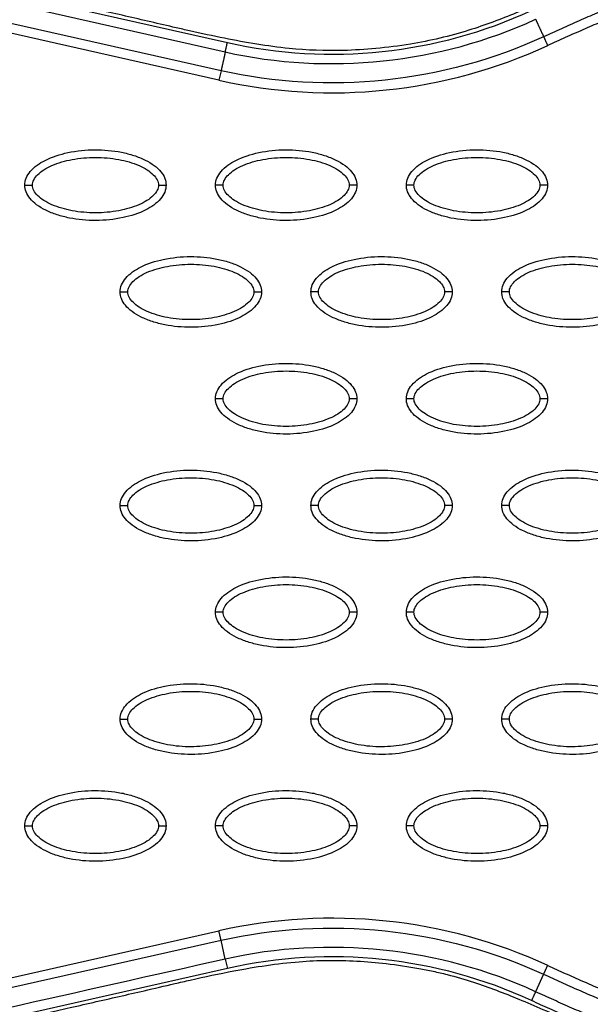
# Model space of a CAD drawing. Units: millimetres. Extents: x 197895 to 216723, y -386 to 12155.
# Drawn here: x 208640 to 208715, y 5926 to 6054 of the extents above; entities that cross this region are included whole.
import ezdxf

# ---------------------------------------------------------------- set-up
doc = ezdxf.new("R2010")
doc.units = ezdxf.units.MM
doc.layers.add('DEFAULT', color=7, linetype='Continuous')
doc.layers.add('DiKom', color=7, linetype='Continuous')

# ---------------------------------------------------------------- blocks, each defined once
blk = doc.blocks.new('ainanrt')
at = {"layer": 'DiKom', "color": 0}
for p, q in [((170.08, 60.58), (227.54, 73.52)), ((228.37, 69.82), (170.91, 56.88)), ((228.65, 68.58), (171.19, 55.65)), ((128.66, 61.34), (129.71, 63.62)), ((170.36, 59.35), (170.08, 60.58)), ((170.36, 59.35), (170.91, 56.88)), ((170.91, -56.88), (171.19, -55.65)), ((171.19, -55.65), (228.64, -68.57)), ((170.91, -56.88), (228.36, -69.82)), ((227.8, -72.27), (170.36, -59.35)), ((227.52, -73.52), (170.08, -60.58))]:
    blk.add_line(p, q, dxfattribs=at)
for centre, radius, start, end in [((156.37, 121.52), 62.47, 245.2781, 282.6743), ((156.34, 121.53), 67.53, 245.3054, 282.6973), ((156.34, -121.53), 67.53, 77.3026, 114.6955), ((156.37, -121.52), 62.47, 77.3257, 114.723)]:
    blk.add_arc(centre, radius, start, end, dxfattribs=at)
for points, weights, degree, knots in [([(11.34, 80.18), (17.38, 81.92), (23.53, 83.19), (29.76, 83.98), (36.77, 84.87), (43.82, 85.21), (50.88, 85.02), (58.9, 84.82), (66.89, 83.98), (74.78, 82.61), (83.82, 81.04), (92.72, 78.79), (101.46, 76.01), (111.28, 72.88), (120.89, 69.09), (130.25, 64.78)], [1, 0.998034346617, 0.998034346617, 1, 0.998051568445, 0.998051568445, 1, 1, 1, 1, 1, 1, 1, 0.977458053676, 0.955424246697, 0.933887124612], 3, [0, 0, 0, 0, 18.827336, 18.827336, 18.827336, 39.992197, 39.992197, 39.992197, 64.084874, 64.084874, 64.084874, 91.66549, 91.66549, 91.66549, 122.688872, 122.688872, 122.688872, 122.688872]), ([(11.7, 78.95), (17.67, 80.67), (23.76, 81.93), (29.92, 82.71), (36.87, 83.59), (43.85, 83.94), (50.85, 83.75), (58.79, 83.55), (66.72, 82.71), (74.56, 81.35), (83.53, 79.79), (92.38, 77.56), (101.07, 74.8), (110.84, 71.69), (120.4, 67.91), (129.71, 63.62)], [1, 0.99803492506, 0.99803492506, 1, 0.998052266393, 0.998052266393, 1, 1, 1, 1, 1, 1, 1, 0.977458053676, 0.955424246697, 0.933887124612], 3, [0, 0, 0, 0, 18.629267, 18.629267, 18.629267, 39.597874, 39.597874, 39.597874, 63.690552, 63.690552, 63.690552, 91.271167, 91.271167, 91.271167, 122.29455, 122.29455, 122.29455, 122.29455]), ([(128.66, 61.34), (119.69, 65.46), (110.49, 69.12), (101.07, 72.16), (92.56, 74.9), (83.88, 77.13), (75.07, 78.71), (67.26, 80.1), (59.35, 80.98), (51.41, 81.22), (44.44, 81.44), (37.47, 81.12), (30.55, 80.26), (24.41, 79.49), (18.34, 78.25), (12.4, 76.54)], [1, 1.02306022063, 1.04665221503, 1.07078824604, 1.07078824604, 1.07078824604, 1.07078824604, 1.07078824604, 1.07078824604, 1.07078824604, 1.06865250618, 1.06865250618, 1.07078824604, 1.06861645262, 1.06861645262, 1.07078824604], 3, [1.199943, 1.199943, 1.199943, 1.199943, 30.977276, 30.977276, 30.977276, 57.898277, 57.898277, 57.898277, 81.762345, 81.762345, 81.762345, 102.661602, 102.661602, 102.661602, 121.212018, 121.212018, 121.212018, 121.212018]), ([(128.13, 60.18), (119.2, 64.29), (110.04, 67.92), (100.68, 70.94), (92.22, 73.67), (83.59, 75.89), (74.84, 77.45), (67.09, 78.84), (59.24, 79.71), (51.37, 79.94), (44.46, 80.16), (37.56, 79.84), (30.71, 78.99), (24.63, 78.23), (18.63, 77), (12.75, 75.31)], [1, 1.02306022063, 1.04665221503, 1.07078824604, 1.07078824604, 1.07078824604, 1.07078824604, 1.07078824604, 1.07078824604, 1.07078824604, 1.06865331151, 1.06865331151, 1.07078824604, 1.06861709294, 1.06861709294, 1.07078824604], 3, [1.199943, 1.199943, 1.199943, 1.199943, 30.977276, 30.977276, 30.977276, 57.898277, 57.898277, 57.898277, 81.762345, 81.762345, 81.762345, 102.463033, 102.463033, 102.463033, 120.812196, 120.812196, 120.812196, 120.812196]), ([(170.36, -59.35), (170.45, -58.91), (170.63, -58.11), (170.81, -57.32), (170.91, -56.88)], [1, 0.877696969915, 1, 0.877696969915, 1], 2, [0, 0, 0, 1.499282, 1.499282, 2.998565, 2.998565, 2.998565]), ([(12.75, -75.31), (18.53, -76.98), (24.43, -78.19), (30.4, -78.95), (37.24, -79.82), (44.12, -80.15), (51.02, -79.95), (58.87, -79.74), (66.71, -78.89), (74.45, -77.52), (83.21, -75.97), (91.84, -73.77), (100.31, -71.06), (109.8, -68.02), (119.08, -64.34), (128.13, -60.18)], [1, 0.998037870086, 0.998037870086, 1, 0.99800296559, 0.99800296559, 1, 1, 1, 1, 1, 1, 1, 0.977459975455, 0.955428003617, 0.933892632965], 3, [0, 0, 0, 0, 18.034058, 18.034058, 18.034058, 38.6999, 38.6999, 38.6999, 62.519642, 62.519642, 62.519642, 89.452954, 89.452954, 89.452954, 119.616609, 119.616609, 119.616609, 119.616609]), ([(12.4, -76.54), (18.24, -78.22), (24.2, -79.45), (30.23, -80.22), (37.14, -81.09), (44.09, -81.43), (51.05, -81.23), (58.98, -81.01), (66.88, -80.15), (74.68, -78.78), (83.5, -77.22), (92.19, -75), (100.71, -72.27), (110.25, -69.22), (119.57, -65.52), (128.66, -61.34)], [1, 0.99803728617, 0.99803728617, 1, 0.998002219989, 0.998002219989, 1, 1, 1, 1, 1, 1, 1, 0.977459975455, 0.955428003617, 0.933892632965], 3, [0, 0, 0, 0, 18.232034, 18.232034, 18.232034, 39.096618, 39.096618, 39.096618, 62.91636, 62.91636, 62.91636, 89.849672, 89.849672, 89.849672, 120.013327, 120.013327, 120.013327, 120.013327]), ([(129.71, -63.62), (129.53, -63.22), (129.19, -62.48), (128.85, -61.74), (128.66, -61.34)], [1, 0.877725694961, 1, 0.877725694961, 1], 2, [-2.99813, -2.99813, -2.99813, -1.499065, -1.499065, 0, 0, 0])]:
    blk.add_rational_spline(points, weights, degree=degree, knots=knots, dxfattribs=at)
for points, knots in [([(255.6, 67.92), (253.83, 69.16), (250.2, 71.34), (244.34, 73.62), (238.28, 74.81), (233.31, 74.87), (229.86, 74.44), (227.84, 74.06), (226.27, 73.74), (221.57, 72.67), (209.9, 70.02), (196.37, 67), (185.44, 64.51), (180.74, 63.43), (177.63, 62.71), (173.73, 61.81), (168.33, 60.66), (162.33, 59.73), (156.93, 59.47), (153.13, 59.58), (149.12, 59.91), (145.79, 60.41), (143.13, 60.93), (140.74, 61.49), (136.95, 62.61), (132.79, 64.2), (127.22, 66.57), (121.81, 69.03), (112.88, 72.63), (106.44, 74.9), (101.85, 76.37)], [0, 0, 0, 0, 6.47366, 12.665554, 18.804963, 24.918882, 27.523756, 29.22086, 31.064397, 32.342307, 43.686569, 66.95404, 73.944357, 77.311135, 81.420131, 83.507344, 89.339327, 97.987722, 101.683217, 105.546215, 109.396886, 113.748473, 115.637466, 117.519644, 121.130471, 127.463029, 130.87508, 139.28122, 145.302069, 159.754449, 159.754449, 159.754449, 159.754449]), ([(128.14, 41.92), (128.14, 42.23), (128.27, 42.88), (129.1, 44.13), (130.96, 45.39), (133.9, 46.32), (137.31, 46.66), (140.22, 46.4), (142.41, 45.84), (143.86, 45.27), (145.07, 44.56), (145.96, 43.74), (146.52, 42.86), (146.65, 42.22), (146.64, 41.92)], [0, 0, 0, 0, 0.931282, 1.963926, 4.405774, 7.57197, 11.148142, 14.632238, 16.315102, 17.901156, 19.303984, 20.49461, 21.50794, 22.408074, 22.408074, 22.408074, 22.408074]), ([(153.12, 41.92), (153.12, 42.23), (153.26, 42.88), (154.08, 44.13), (155.94, 45.39), (158.88, 46.32), (162.29, 46.66), (165.21, 46.4), (167.39, 45.84), (168.84, 45.27), (170.05, 44.56), (170.94, 43.74), (171.5, 42.86), (171.63, 42.22), (171.63, 41.92)], [0, 0, 0, 0, 0.931276, 1.963919, 4.405768, 7.571965, 11.148137, 14.632233, 16.315096, 17.90115, 19.303978, 20.494603, 21.507941, 22.408096, 22.408096, 22.408096, 22.408096]), ([(178.11, 41.92), (178.11, 42.23), (178.24, 42.88), (179.06, 44.13), (180.92, 45.39), (183.86, 46.32), (187.27, 46.66), (190.19, 46.4), (192.37, 45.84), (193.83, 45.27), (195.03, 44.56), (195.92, 43.74), (196.48, 42.86), (196.61, 42.22), (196.61, 41.92)], [0, 0, 0, 0, 0.931277, 1.963919, 4.405768, 7.571965, 11.148137, 14.632233, 16.315096, 17.90115, 19.303978, 20.494603, 21.507941, 22.408096, 22.408096, 22.408096, 22.408096]), ([(129.14, 41.92), (129.14, 42.15), (129.29, 42.66), (129.84, 43.35), (130.66, 43.98), (132.15, 44.74), (134.42, 45.38), (137.39, 45.64), (140.36, 45.38), (142.64, 44.74), (144.13, 43.98), (144.94, 43.35), (145.49, 42.67), (145.65, 42.16), (145.65, 41.92)], [0, 0, 0, 0, 0.695548, 1.55083, 2.605063, 3.799426, 6.552763, 9.628831, 12.70974, 15.480796, 16.671344, 17.708738, 18.562502, 19.270195, 19.270195, 19.270195, 19.270195]), ([(154.12, 41.92), (154.12, 42.15), (154.27, 42.66), (154.82, 43.35), (155.64, 43.98), (157.13, 44.74), (159.4, 45.38), (162.37, 45.64), (165.35, 45.38), (167.62, 44.74), (169.11, 43.98), (169.93, 43.35), (170.48, 42.67), (170.63, 42.16), (170.63, 41.92)], [0, 0, 0, 0, 0.695548, 1.55083, 2.605063, 3.799426, 6.552763, 9.628831, 12.70974, 15.480796, 16.671344, 17.708738, 18.562502, 19.270195, 19.270195, 19.270195, 19.270195]), ([(179.11, 41.92), (179.1, 42.15), (179.25, 42.66), (179.8, 43.35), (180.63, 43.98), (182.12, 44.74), (184.38, 45.38), (187.35, 45.64), (190.33, 45.38), (192.6, 44.74), (194.09, 43.98), (194.91, 43.35), (195.46, 42.67), (195.61, 42.16), (195.61, 41.92)], [0, 0, 0, 0, 0.695548, 1.55083, 2.605063, 3.799426, 6.552763, 9.628831, 12.70974, 15.480796, 16.671344, 17.708738, 18.562502, 19.270195, 19.270195, 19.270195, 19.270195]), ([(146.64, 41.92), (146.64, 41.61), (146.51, 40.96), (145.69, 39.71), (143.83, 38.45), (140.89, 37.52), (137.48, 37.19), (134.56, 37.44), (132.38, 38), (130.93, 38.57), (129.72, 39.28), (128.83, 40.1), (128.27, 40.98), (128.14, 41.62), (128.14, 41.92)], [0, 0, 0, 0, 0.931282, 1.963926, 4.405774, 7.57197, 11.148142, 14.632238, 16.315102, 17.901156, 19.303984, 20.49461, 21.50794, 22.408074, 22.408074, 22.408074, 22.408074]), ([(145.65, 41.92), (145.65, 41.69), (145.5, 41.18), (144.95, 40.49), (144.12, 39.86), (142.63, 39.1), (140.37, 38.46), (137.4, 38.21), (134.42, 38.46), (132.15, 39.1), (130.66, 39.86), (129.84, 40.49), (129.29, 41.17), (129.14, 41.68), (129.14, 41.92)], [0, 0, 0, 0, 0.695548, 1.55083, 2.605063, 3.799426, 6.552763, 9.628831, 12.70974, 15.480796, 16.671344, 17.708738, 18.562502, 19.270195, 19.270195, 19.270195, 19.270195]), ([(171.63, 41.92), (171.63, 41.61), (171.5, 40.96), (170.67, 39.71), (168.81, 38.45), (165.87, 37.52), (162.46, 37.19), (159.55, 37.44), (157.36, 38), (155.91, 38.57), (154.7, 39.28), (153.81, 40.1), (153.25, 40.98), (153.12, 41.62), (153.12, 41.92)], [0, 0, 0, 0, 0.931277, 1.963919, 4.405768, 7.571965, 11.148137, 14.632233, 16.315096, 17.90115, 19.303978, 20.494603, 21.507941, 22.408096, 22.408096, 22.408096, 22.408096]), ([(170.63, 41.92), (170.63, 41.69), (170.48, 41.18), (169.93, 40.49), (169.11, 39.86), (167.62, 39.1), (165.35, 38.46), (162.38, 38.21), (159.4, 38.46), (157.13, 39.1), (155.64, 39.86), (154.82, 40.49), (154.27, 41.17), (154.12, 41.68), (154.12, 41.92)], [0, 0, 0, 0, 0.695548, 1.55083, 2.605063, 3.799426, 6.552763, 9.628831, 12.70974, 15.480796, 16.671344, 17.708738, 18.562502, 19.270195, 19.270195, 19.270195, 19.270195]), ([(196.61, 41.92), (196.61, 41.61), (196.48, 40.96), (195.66, 39.71), (193.79, 38.45), (190.85, 37.52), (187.45, 37.19), (184.53, 37.44), (182.34, 38), (180.89, 38.57), (179.68, 39.28), (178.79, 40.1), (178.23, 40.98), (178.11, 41.62), (178.11, 41.92)], [0, 0, 0, 0, 0.931276, 1.963919, 4.405768, 7.571965, 11.148137, 14.632233, 16.315096, 17.90115, 19.303978, 20.494603, 21.507941, 22.408096, 22.408096, 22.408096, 22.408096]), ([(195.61, 41.92), (195.61, 41.69), (195.46, 41.18), (194.92, 40.49), (194.09, 39.86), (192.6, 39.1), (190.33, 38.46), (187.36, 38.21), (184.39, 38.46), (182.11, 39.1), (180.63, 39.86), (179.81, 40.49), (179.26, 41.17), (179.1, 41.68), (179.11, 41.92)], [0, 0, 0, 0, 0.695548, 1.55083, 2.605063, 3.799426, 6.552763, 9.628831, 12.70974, 15.480796, 16.671344, 17.708738, 18.562502, 19.270195, 19.270195, 19.270195, 19.270195]), ([(115.65, 27.95), (115.65, 28.26), (115.78, 28.91), (116.6, 30.16), (118.47, 31.42), (121.41, 32.35), (124.81, 32.68), (127.73, 32.43), (129.92, 31.87), (131.37, 31.3), (132.58, 30.59), (133.47, 29.77), (134.03, 28.89), (134.15, 28.25), (134.15, 27.95)], [0, 0, 0, 0, 0.931282, 1.963926, 4.405774, 7.57197, 11.148142, 14.632238, 16.315102, 17.901156, 19.303984, 20.49461, 21.50794, 22.408074, 22.408074, 22.408074, 22.408074]), ([(140.63, 27.95), (140.63, 28.26), (140.76, 28.91), (141.59, 30.16), (143.45, 31.42), (146.39, 32.35), (149.8, 32.68), (152.71, 32.43), (154.9, 31.87), (156.35, 31.3), (157.56, 30.59), (158.45, 29.77), (159.01, 28.89), (159.14, 28.25), (159.14, 27.95)], [0, 0, 0, 0, 0.931276, 1.963919, 4.405768, 7.571965, 11.148137, 14.632233, 16.315096, 17.90115, 19.303978, 20.494603, 21.507941, 22.408096, 22.408096, 22.408096, 22.408096]), ([(165.62, 27.95), (165.62, 28.26), (165.75, 28.91), (166.57, 30.16), (168.43, 31.42), (171.37, 32.35), (174.78, 32.68), (177.7, 32.43), (179.88, 31.87), (181.33, 31.3), (182.54, 30.59), (183.43, 29.77), (183.99, 28.89), (184.12, 28.25), (184.12, 27.95)], [0, 0, 0, 0, 0.931276, 1.963919, 4.405768, 7.571965, 11.148137, 14.632233, 16.315096, 17.90115, 19.303978, 20.494603, 21.507941, 22.408096, 22.408096, 22.408096, 22.408096]), ([(116.65, 27.95), (116.65, 28.18), (116.8, 28.69), (117.34, 29.38), (118.17, 30.01), (119.66, 30.77), (121.93, 31.4), (124.9, 31.66), (127.87, 31.41), (130.15, 30.77), (131.63, 30.01), (132.45, 29.38), (133, 28.7), (133.16, 28.18), (133.15, 27.95)], [0, 0, 0, 0, 0.695548, 1.55083, 2.605063, 3.799426, 6.552763, 9.628831, 12.70974, 15.480796, 16.671344, 17.708738, 18.562502, 19.270195, 19.270195, 19.270195, 19.270195]), ([(141.63, 27.95), (141.63, 28.18), (141.78, 28.69), (142.33, 29.38), (143.15, 30.01), (144.64, 30.77), (146.91, 31.4), (149.88, 31.66), (152.86, 31.41), (155.13, 30.77), (156.62, 30.01), (157.44, 29.38), (157.99, 28.7), (158.14, 28.18), (158.14, 27.95)], [0, 0, 0, 0, 0.695548, 1.55083, 2.605063, 3.799426, 6.552763, 9.628831, 12.70974, 15.480796, 16.671344, 17.708738, 18.562502, 19.270195, 19.270195, 19.270195, 19.270195]), ([(166.61, 27.95), (166.61, 28.18), (166.76, 28.69), (167.31, 29.38), (168.14, 30.01), (169.63, 30.77), (171.89, 31.4), (174.86, 31.66), (177.84, 31.41), (180.11, 30.77), (181.6, 30.01), (182.42, 29.38), (182.97, 28.7), (183.12, 28.18), (183.12, 27.95)], [0, 0, 0, 0, 0.695548, 1.55083, 2.605063, 3.799426, 6.552763, 9.628831, 12.70974, 15.480796, 16.671344, 17.708738, 18.562502, 19.270195, 19.270195, 19.270195, 19.270195]), ([(134.15, 27.95), (134.15, 27.64), (134.02, 26.98), (133.2, 25.73), (131.33, 24.47), (128.4, 23.54), (124.99, 23.21), (122.07, 23.47), (119.89, 24.03), (118.43, 24.6), (117.23, 25.3), (116.34, 26.12), (115.78, 27.01), (115.65, 27.65), (115.65, 27.95)], [0, 0, 0, 0, 0.931282, 1.963926, 4.405774, 7.57197, 11.148142, 14.632238, 16.315102, 17.901156, 19.303984, 20.49461, 21.50794, 22.408074, 22.408074, 22.408074, 22.408074]), ([(133.15, 27.95), (133.16, 27.71), (133.01, 27.21), (132.46, 26.52), (131.63, 25.89), (130.14, 25.12), (127.88, 24.49), (124.91, 24.23), (121.93, 24.49), (119.66, 25.12), (118.17, 25.89), (117.35, 26.52), (116.8, 27.2), (116.65, 27.71), (116.65, 27.95)], [0, 0, 0, 0, 0.695548, 1.55083, 2.605063, 3.799426, 6.552763, 9.628831, 12.70974, 15.480796, 16.671344, 17.708738, 18.562502, 19.270195, 19.270195, 19.270195, 19.270195]), ([(159.14, 27.95), (159.14, 27.64), (159, 26.98), (158.18, 25.73), (156.32, 24.47), (153.38, 23.54), (149.97, 23.21), (147.05, 23.47), (144.87, 24.03), (143.42, 24.6), (142.21, 25.3), (141.32, 26.12), (140.76, 27.01), (140.63, 27.65), (140.63, 27.95)], [0, 0, 0, 0, 0.931277, 1.963919, 4.405768, 7.571965, 11.148137, 14.632233, 16.315096, 17.90115, 19.303978, 20.494603, 21.507941, 22.408096, 22.408096, 22.408096, 22.408096]), ([(158.14, 27.95), (158.14, 27.71), (157.99, 27.21), (157.44, 26.52), (156.62, 25.89), (155.13, 25.12), (152.86, 24.49), (149.89, 24.23), (146.91, 24.49), (144.64, 25.12), (143.15, 25.89), (142.33, 26.52), (141.78, 27.2), (141.63, 27.71), (141.63, 27.95)], [0, 0, 0, 0, 0.695548, 1.55083, 2.605063, 3.799426, 6.552763, 9.628831, 12.70974, 15.480796, 16.671344, 17.708738, 18.562502, 19.270195, 19.270195, 19.270195, 19.270195]), ([(184.12, 27.95), (184.12, 27.64), (183.99, 26.98), (183.16, 25.73), (181.3, 24.47), (178.36, 23.54), (174.95, 23.21), (172.04, 23.47), (169.85, 24.03), (168.4, 24.6), (167.19, 25.3), (166.3, 26.12), (165.74, 27.01), (165.61, 27.65), (165.62, 27.95)], [0, 0, 0, 0, 0.931276, 1.963919, 4.405768, 7.571965, 11.148137, 14.632233, 16.315096, 17.90115, 19.303978, 20.494603, 21.507941, 22.408096, 22.408096, 22.408096, 22.408096]), ([(183.12, 27.95), (183.12, 27.71), (182.97, 27.21), (182.42, 26.52), (181.6, 25.89), (180.11, 25.12), (177.84, 24.49), (174.87, 24.23), (171.9, 24.49), (169.62, 25.12), (168.13, 25.89), (167.31, 26.52), (166.77, 27.2), (166.61, 27.71), (166.61, 27.95)], [0, 0, 0, 0, 0.695548, 1.55083, 2.605063, 3.799426, 6.552763, 9.628831, 12.70974, 15.480796, 16.671344, 17.708738, 18.562502, 19.270195, 19.270195, 19.270195, 19.270195]), ([(128.14, 13.97), (128.14, 14.28), (128.27, 14.94), (129.1, 16.19), (130.96, 17.45), (133.9, 18.38), (137.31, 18.71), (140.22, 18.45), (142.41, 17.89), (143.86, 17.32), (145.07, 16.62), (145.96, 15.8), (146.52, 14.91), (146.65, 14.27), (146.64, 13.97)], [0, 0, 0, 0, 0.931276, 1.963919, 4.405768, 7.571965, 11.148137, 14.632233, 16.315096, 17.90115, 19.303978, 20.494603, 21.507941, 22.408096, 22.408096, 22.408096, 22.408096]), ([(153.12, 13.97), (153.12, 14.28), (153.26, 14.94), (154.08, 16.19), (155.94, 17.45), (158.88, 18.38), (162.29, 18.71), (165.21, 18.45), (167.39, 17.89), (168.84, 17.32), (170.05, 16.62), (170.94, 15.8), (171.5, 14.91), (171.63, 14.27), (171.63, 13.97)], [0, 0, 0, 0, 0.931276, 1.963919, 4.405768, 7.571965, 11.148137, 14.632233, 16.315096, 17.90115, 19.303978, 20.494603, 21.507941, 22.408096, 22.408096, 22.408096, 22.408096]), ([(129.14, 13.97), (129.14, 14.21), (129.29, 14.71), (129.84, 15.4), (130.66, 16.03), (132.15, 16.8), (134.42, 17.43), (137.39, 17.69), (140.36, 17.43), (142.64, 16.8), (144.13, 16.03), (144.94, 15.4), (145.49, 14.72), (145.65, 14.21), (145.65, 13.97)], [0, 0, 0, 0, 0.695548, 1.55083, 2.605063, 3.799426, 6.552763, 9.628831, 12.70974, 15.480796, 16.671344, 17.708738, 18.562502, 19.270195, 19.270195, 19.270195, 19.270195]), ([(154.12, 13.97), (154.12, 14.21), (154.27, 14.71), (154.82, 15.4), (155.64, 16.03), (157.13, 16.8), (159.4, 17.43), (162.37, 17.69), (165.35, 17.43), (167.62, 16.8), (169.11, 16.03), (169.93, 15.4), (170.48, 14.72), (170.63, 14.21), (170.63, 13.97)], [0, 0, 0, 0, 0.695548, 1.55083, 2.605063, 3.799426, 6.552763, 9.628831, 12.70974, 15.480796, 16.671344, 17.708738, 18.562502, 19.270195, 19.270195, 19.270195, 19.270195]), ([(146.64, 13.97), (146.64, 13.66), (146.51, 13.01), (145.69, 11.76), (143.83, 10.5), (140.89, 9.57), (137.48, 9.24), (134.56, 9.49), (132.38, 10.05), (130.93, 10.62), (129.72, 11.33), (128.83, 12.15), (128.27, 13.04), (128.14, 13.67), (128.14, 13.97)], [0, 0, 0, 0, 0.931277, 1.963919, 4.405768, 7.571965, 11.148137, 14.632233, 16.315096, 17.90115, 19.303978, 20.494603, 21.507941, 22.408096, 22.408096, 22.408096, 22.408096]), ([(145.65, 13.97), (145.65, 13.74), (145.5, 13.23), (144.95, 12.55), (144.12, 11.91), (142.63, 11.15), (140.37, 10.52), (137.4, 10.26), (134.42, 10.51), (132.15, 11.15), (130.66, 11.92), (129.84, 12.54), (129.29, 13.23), (129.14, 13.74), (129.14, 13.97)], [0, 0, 0, 0, 0.695548, 1.55083, 2.605063, 3.799426, 6.552763, 9.628831, 12.70974, 15.480796, 16.671344, 17.708738, 18.562502, 19.270195, 19.270195, 19.270195, 19.270195]), ([(171.63, 13.97), (171.63, 13.66), (171.5, 13.01), (170.67, 11.76), (168.81, 10.5), (165.87, 9.57), (162.46, 9.24), (159.55, 9.49), (157.36, 10.05), (155.91, 10.62), (154.7, 11.33), (153.81, 12.15), (153.25, 13.04), (153.12, 13.67), (153.12, 13.97)], [0, 0, 0, 0, 0.931277, 1.963919, 4.405768, 7.571965, 11.148137, 14.632233, 16.315096, 17.90115, 19.303978, 20.494603, 21.507941, 22.408096, 22.408096, 22.408096, 22.408096]), ([(170.63, 13.97), (170.63, 13.74), (170.48, 13.23), (169.93, 12.55), (169.11, 11.91), (167.62, 11.15), (165.35, 10.52), (162.38, 10.26), (159.4, 10.51), (157.13, 11.15), (155.64, 11.92), (154.82, 12.54), (154.27, 13.23), (154.12, 13.74), (154.12, 13.97)], [0, 0, 0, 0, 0.695548, 1.55083, 2.605063, 3.799426, 6.552763, 9.628831, 12.70974, 15.480796, 16.671344, 17.708738, 18.562502, 19.270195, 19.270195, 19.270195, 19.270195]), ([(115.65, 0), (115.65, 0.31), (115.78, 0.96), (116.6, 2.21), (118.47, 3.47), (121.41, 4.4), (124.81, 4.74), (127.73, 4.48), (129.92, 3.92), (131.37, 3.35), (132.58, 2.64), (133.47, 1.82), (134.03, 0.94), (134.15, 0.3), (134.15, 0)], [0, 0, 0, 0, 0.931276, 1.963919, 4.405768, 7.571965, 11.148137, 14.632233, 16.315096, 17.90115, 19.303978, 20.494603, 21.507941, 22.408096, 22.408096, 22.408096, 22.408096]), ([(140.63, 0), (140.63, 0.31), (140.76, 0.96), (141.59, 2.21), (143.45, 3.47), (146.39, 4.4), (149.8, 4.74), (152.71, 4.48), (154.9, 3.92), (156.35, 3.35), (157.56, 2.64), (158.45, 1.82), (159.01, 0.94), (159.14, 0.3), (159.14, 0)], [0, 0, 0, 0, 0.931277, 1.963919, 4.405768, 7.571965, 11.148137, 14.632233, 16.315096, 17.90115, 19.303978, 20.494603, 21.507941, 22.408096, 22.408096, 22.408096, 22.408096]), ([(165.62, 0), (165.62, 0.31), (165.75, 0.96), (166.57, 2.21), (168.43, 3.47), (171.37, 4.4), (174.78, 4.74), (177.7, 4.48), (179.88, 3.92), (181.33, 3.35), (182.54, 2.64), (183.43, 1.82), (183.99, 0.94), (184.12, 0.3), (184.12, 0)], [0, 0, 0, 0, 0.931277, 1.963919, 4.405768, 7.571965, 11.148137, 14.632233, 16.315096, 17.90115, 19.303978, 20.494603, 21.507941, 22.408096, 22.408096, 22.408096, 22.408096]), ([(116.65, 0), (116.65, 0.23), (116.8, 0.74), (117.34, 1.43), (118.17, 2.06), (119.66, 2.82), (121.93, 3.46), (124.9, 3.72), (127.87, 3.46), (130.15, 2.82), (131.63, 2.06), (132.45, 1.43), (133, 0.75), (133.16, 0.24), (133.15, 0)], [0, 0, 0, 0, 0.695548, 1.55083, 2.605063, 3.799426, 6.552763, 9.628831, 12.70974, 15.480796, 16.671344, 17.708738, 18.562502, 19.270195, 19.270195, 19.270195, 19.270195]), ([(141.63, 0), (141.63, 0.23), (141.78, 0.74), (142.33, 1.43), (143.15, 2.06), (144.64, 2.82), (146.91, 3.46), (149.88, 3.72), (152.86, 3.46), (155.13, 2.82), (156.62, 2.06), (157.44, 1.43), (157.99, 0.75), (158.14, 0.24), (158.14, 0)], [0, 0, 0, 0, 0.695548, 1.55083, 2.605063, 3.799426, 6.552763, 9.628831, 12.70974, 15.480796, 16.671344, 17.708738, 18.562502, 19.270195, 19.270195, 19.270195, 19.270195]), ([(166.61, 0), (166.61, 0.23), (166.76, 0.74), (167.31, 1.43), (168.14, 2.06), (169.63, 2.82), (171.89, 3.46), (174.86, 3.72), (177.84, 3.46), (180.11, 2.82), (181.6, 2.06), (182.42, 1.43), (182.97, 0.75), (183.12, 0.24), (183.12, 0)], [0, 0, 0, 0, 0.695548, 1.55083, 2.605063, 3.799426, 6.552763, 9.628831, 12.70974, 15.480796, 16.671344, 17.708738, 18.562502, 19.270195, 19.270195, 19.270195, 19.270195]), ([(133.15, 0), (133.16, -0.23), (133.01, -0.74), (132.46, -1.43), (131.63, -2.06), (130.14, -2.82), (127.88, -3.46), (124.91, -3.72), (121.93, -3.46), (119.66, -2.82), (118.17, -2.06), (117.35, -1.43), (116.8, -0.75), (116.65, -0.24), (116.65, 0)], [0, 0, 0, 0, 0.695548, 1.55083, 2.605063, 3.799426, 6.552763, 9.628831, 12.70974, 15.480796, 16.671344, 17.708738, 18.562502, 19.270195, 19.270195, 19.270195, 19.270195]), ([(158.14, 0), (158.14, -0.23), (157.99, -0.74), (157.44, -1.43), (156.62, -2.06), (155.13, -2.82), (152.86, -3.46), (149.89, -3.72), (146.91, -3.46), (144.64, -2.82), (143.15, -2.06), (142.33, -1.43), (141.78, -0.75), (141.63, -0.24), (141.63, 0)], [0, 0, 0, 0, 0.695548, 1.55083, 2.605063, 3.799426, 6.552763, 9.628831, 12.70974, 15.480796, 16.671344, 17.708738, 18.562502, 19.270195, 19.270195, 19.270195, 19.270195]), ([(183.12, 0), (183.12, -0.23), (182.97, -0.74), (182.42, -1.43), (181.6, -2.06), (180.11, -2.82), (177.84, -3.46), (174.87, -3.72), (171.9, -3.46), (169.62, -2.82), (168.13, -2.06), (167.31, -1.43), (166.77, -0.75), (166.61, -0.24), (166.61, 0)], [0, 0, 0, 0, 0.695548, 1.55083, 2.605063, 3.799426, 6.552763, 9.628831, 12.70974, 15.480796, 16.671344, 17.708738, 18.562502, 19.270195, 19.270195, 19.270195, 19.270195]), ([(134.15, 0), (134.15, -0.31), (134.02, -0.96), (133.2, -2.21), (131.33, -3.47), (128.4, -4.4), (124.99, -4.74), (122.07, -4.48), (119.89, -3.92), (118.43, -3.35), (117.23, -2.64), (116.34, -1.82), (115.78, -0.94), (115.65, -0.3), (115.65, 0)], [0, 0, 0, 0, 0.931276, 1.963919, 4.405768, 7.571965, 11.148137, 14.632233, 16.315096, 17.90115, 19.303978, 20.494603, 21.507941, 22.408096, 22.408096, 22.408096, 22.408096]), ([(159.14, 0), (159.14, -0.31), (159, -0.96), (158.18, -2.21), (156.32, -3.47), (153.38, -4.4), (149.97, -4.74), (147.05, -4.48), (144.87, -3.92), (143.42, -3.35), (142.21, -2.64), (141.32, -1.82), (140.76, -0.94), (140.63, -0.3), (140.63, 0)], [0, 0, 0, 0, 0.931276, 1.963919, 4.405768, 7.571965, 11.148137, 14.632233, 16.315096, 17.90115, 19.303978, 20.494603, 21.507941, 22.408096, 22.408096, 22.408096, 22.408096]), ([(184.12, 0), (184.12, -0.31), (183.99, -0.96), (183.16, -2.21), (181.3, -3.47), (178.36, -4.4), (174.95, -4.74), (172.04, -4.48), (169.85, -3.92), (168.4, -3.35), (167.19, -2.64), (166.3, -1.82), (165.74, -0.94), (165.61, -0.3), (165.62, 0)], [0, 0, 0, 0, 0.931277, 1.963919, 4.405768, 7.571965, 11.148137, 14.632233, 16.315096, 17.90115, 19.303978, 20.494603, 21.507941, 22.408096, 22.408096, 22.408096, 22.408096]), ([(101.85, -76.37), (106.37, -74.92), (112.9, -72.63), (121.82, -69.03), (127.41, -66.49), (133.09, -64.08), (138.81, -61.91), (145, -60.45), (150.53, -59.77), (155.84, -59.42), (162.5, -59.68), (169.19, -60.85), (174.1, -61.89), (178.42, -62.89), (183.44, -64.05), (196.11, -66.94), (209.77, -69.99), (221.68, -72.68), (226.16, -73.7), (228.17, -74.14), (230.66, -74.58), (234.24, -74.88), (238.6, -74.73), (243.4, -73.78), (247.47, -72.44), (251.23, -70.7), (255.89, -67.88), (261.57, -63.25), (267.41, -56.28), (272.48, -47.99), (276.66, -38.56), (281.04, -24.22), (282.59, -12.73), (282.9, -4.95)], [0, 0, 0, 0, 14.244299, 20.746345, 28.841398, 32.656929, 39.282229, 47.14963, 51.695617, 55.992657, 63.100399, 71.651702, 76.334153, 78.153382, 84.958136, 91.804063, 117.113257, 126.945127, 128.448578, 130.897767, 133.122655, 136.018531, 141.656527, 146.17443, 150.660272, 154.506813, 158.585994, 166.958911, 176.400787, 185.748972, 196.053041, 207.274445, 230.655676, 230.655676, 230.655676, 230.655676]), ([(128.14, -13.97), (128.14, -13.66), (128.27, -13.01), (129.1, -11.76), (130.96, -10.5), (133.9, -9.57), (137.31, -9.24), (140.22, -9.49), (142.41, -10.05), (143.86, -10.62), (145.07, -11.33), (145.96, -12.15), (146.52, -13.04), (146.65, -13.67), (146.64, -13.97)], [0, 0, 0, 0, 0.931276, 1.963919, 4.405768, 7.571965, 11.148137, 14.632233, 16.315096, 17.90115, 19.303978, 20.494603, 21.507941, 22.408096, 22.408096, 22.408096, 22.408096]), ([(153.12, -13.97), (153.12, -13.66), (153.26, -13.01), (154.08, -11.76), (155.94, -10.5), (158.88, -9.57), (162.29, -9.24), (165.21, -9.49), (167.39, -10.05), (168.84, -10.62), (170.05, -11.33), (170.94, -12.15), (171.5, -13.04), (171.63, -13.67), (171.63, -13.97)], [0, 0, 0, 0, 0.931277, 1.963919, 4.405768, 7.571965, 11.148137, 14.632233, 16.315096, 17.90115, 19.303978, 20.494603, 21.507941, 22.408096, 22.408096, 22.408096, 22.408096]), ([(129.14, -13.97), (129.14, -13.74), (129.29, -13.23), (129.84, -12.55), (130.66, -11.91), (132.15, -11.15), (134.42, -10.52), (137.39, -10.26), (140.36, -10.51), (142.64, -11.15), (144.13, -11.92), (144.94, -12.54), (145.49, -13.23), (145.65, -13.74), (145.65, -13.97)], [0, 0, 0, 0, 0.695548, 1.55083, 2.605063, 3.799426, 6.552763, 9.628831, 12.70974, 15.480796, 16.671344, 17.708738, 18.562502, 19.270195, 19.270195, 19.270195, 19.270195]), ([(154.12, -13.97), (154.12, -13.74), (154.27, -13.23), (154.82, -12.55), (155.64, -11.91), (157.13, -11.15), (159.4, -10.52), (162.37, -10.26), (165.35, -10.51), (167.62, -11.15), (169.11, -11.92), (169.93, -12.54), (170.48, -13.23), (170.63, -13.74), (170.63, -13.97)], [0, 0, 0, 0, 0.695548, 1.55083, 2.605063, 3.799426, 6.552763, 9.628831, 12.70974, 15.480796, 16.671344, 17.708738, 18.562502, 19.270195, 19.270195, 19.270195, 19.270195]), ([(146.64, -13.97), (146.64, -14.28), (146.51, -14.94), (145.69, -16.19), (143.83, -17.45), (140.89, -18.38), (137.48, -18.71), (134.56, -18.45), (132.38, -17.89), (130.93, -17.32), (129.72, -16.62), (128.83, -15.8), (128.27, -14.91), (128.14, -14.27), (128.14, -13.97)], [0, 0, 0, 0, 0.931276, 1.963919, 4.405768, 7.571965, 11.148137, 14.632233, 16.315096, 17.90115, 19.303978, 20.494603, 21.507941, 22.408096, 22.408096, 22.408096, 22.408096]), ([(145.65, -13.97), (145.65, -14.21), (145.5, -14.71), (144.95, -15.4), (144.12, -16.03), (142.63, -16.8), (140.37, -17.43), (137.4, -17.69), (134.42, -17.43), (132.15, -16.8), (130.66, -16.03), (129.84, -15.4), (129.29, -14.72), (129.14, -14.21), (129.14, -13.97)], [0, 0, 0, 0, 0.695548, 1.55083, 2.605063, 3.799426, 6.552763, 9.628831, 12.70974, 15.480796, 16.671344, 17.708738, 18.562502, 19.270195, 19.270195, 19.270195, 19.270195]), ([(171.63, -13.97), (171.63, -14.28), (171.5, -14.94), (170.67, -16.19), (168.81, -17.45), (165.87, -18.38), (162.46, -18.71), (159.55, -18.45), (157.36, -17.89), (155.91, -17.32), (154.7, -16.62), (153.81, -15.8), (153.25, -14.91), (153.12, -14.27), (153.12, -13.97)], [0, 0, 0, 0, 0.931276, 1.963919, 4.405768, 7.571965, 11.148137, 14.632233, 16.315096, 17.90115, 19.303978, 20.494603, 21.507941, 22.408096, 22.408096, 22.408096, 22.408096]), ([(170.63, -13.97), (170.63, -14.21), (170.48, -14.71), (169.93, -15.4), (169.11, -16.03), (167.62, -16.8), (165.35, -17.43), (162.38, -17.69), (159.4, -17.43), (157.13, -16.8), (155.64, -16.03), (154.82, -15.4), (154.27, -14.72), (154.12, -14.21), (154.12, -13.97)], [0, 0, 0, 0, 0.695548, 1.55083, 2.605063, 3.799426, 6.552763, 9.628831, 12.70974, 15.480796, 16.671344, 17.708738, 18.562502, 19.270195, 19.270195, 19.270195, 19.270195]), ([(115.65, -27.95), (115.65, -27.64), (115.78, -26.98), (116.6, -25.73), (118.47, -24.47), (121.41, -23.54), (124.81, -23.21), (127.73, -23.47), (129.92, -24.03), (131.37, -24.6), (132.58, -25.3), (133.47, -26.12), (134.03, -27.01), (134.15, -27.65), (134.15, -27.95)], [0, 0, 0, 0, 0.931277, 1.963919, 4.405768, 7.571965, 11.148137, 14.632233, 16.315096, 17.90115, 19.303978, 20.494603, 21.507941, 22.408096, 22.408096, 22.408096, 22.408096]), ([(116.65, -27.95), (116.65, -27.71), (116.8, -27.21), (117.34, -26.52), (118.17, -25.89), (119.66, -25.12), (121.93, -24.49), (124.9, -24.23), (127.87, -24.49), (130.15, -25.12), (131.63, -25.89), (132.45, -26.52), (133, -27.2), (133.16, -27.71), (133.15, -27.95)], [0, 0, 0, 0, 0.695548, 1.55083, 2.605063, 3.799426, 6.552763, 9.628831, 12.70974, 15.480796, 16.671344, 17.708738, 18.562502, 19.270195, 19.270195, 19.270195, 19.270195]), ([(140.63, -27.95), (140.63, -27.64), (140.76, -26.98), (141.59, -25.73), (143.45, -24.47), (146.39, -23.54), (149.8, -23.21), (152.71, -23.47), (154.9, -24.03), (156.35, -24.6), (157.56, -25.3), (158.45, -26.12), (159.01, -27.01), (159.14, -27.65), (159.14, -27.95)], [0, 0, 0, 0, 0.931276, 1.963919, 4.405768, 7.571965, 11.148137, 14.632233, 16.315096, 17.90115, 19.303978, 20.494603, 21.507941, 22.408096, 22.408096, 22.408096, 22.408096]), ([(141.63, -27.95), (141.63, -27.71), (141.78, -27.21), (142.33, -26.52), (143.15, -25.89), (144.64, -25.12), (146.91, -24.49), (149.88, -24.23), (152.86, -24.49), (155.13, -25.12), (156.62, -25.89), (157.44, -26.52), (157.99, -27.2), (158.14, -27.71), (158.14, -27.95)], [0, 0, 0, 0, 0.695548, 1.55083, 2.605063, 3.799426, 6.552763, 9.628831, 12.70974, 15.480796, 16.671344, 17.708738, 18.562502, 19.270195, 19.270195, 19.270195, 19.270195]), ([(165.62, -27.95), (165.62, -27.64), (165.75, -26.98), (166.57, -25.73), (168.43, -24.47), (171.37, -23.54), (174.78, -23.21), (177.7, -23.47), (179.88, -24.03), (181.33, -24.6), (182.54, -25.3), (183.43, -26.12), (183.99, -27.01), (184.12, -27.65), (184.12, -27.95)], [0, 0, 0, 0, 0.931277, 1.963919, 4.405768, 7.571965, 11.148137, 14.632233, 16.315096, 17.90115, 19.303978, 20.494603, 21.507941, 22.408096, 22.408096, 22.408096, 22.408096]), ([(166.61, -27.95), (166.61, -27.71), (166.76, -27.21), (167.31, -26.52), (168.14, -25.89), (169.63, -25.12), (171.89, -24.49), (174.86, -24.23), (177.84, -24.49), (180.11, -25.12), (181.6, -25.89), (182.42, -26.52), (182.97, -27.2), (183.12, -27.71), (183.12, -27.95)], [0, 0, 0, 0, 0.695548, 1.55083, 2.605063, 3.799426, 6.552763, 9.628831, 12.70974, 15.480796, 16.671344, 17.708738, 18.562502, 19.270195, 19.270195, 19.270195, 19.270195]), ([(134.15, -27.95), (134.15, -28.26), (134.02, -28.91), (133.2, -30.16), (131.33, -31.42), (128.4, -32.35), (124.99, -32.68), (122.07, -32.43), (119.89, -31.87), (118.43, -31.3), (117.23, -30.59), (116.34, -29.77), (115.78, -28.89), (115.65, -28.25), (115.65, -27.95)], [0, 0, 0, 0, 0.931276, 1.963919, 4.405768, 7.571965, 11.148137, 14.632233, 16.315096, 17.90115, 19.303978, 20.494603, 21.507941, 22.408096, 22.408096, 22.408096, 22.408096]), ([(133.15, -27.95), (133.16, -28.18), (133.01, -28.69), (132.46, -29.38), (131.63, -30.01), (130.14, -30.77), (127.88, -31.4), (124.91, -31.66), (121.93, -31.41), (119.66, -30.77), (118.17, -30.01), (117.35, -29.38), (116.8, -28.7), (116.65, -28.18), (116.65, -27.95)], [0, 0, 0, 0, 0.695548, 1.55083, 2.605063, 3.799426, 6.552763, 9.628831, 12.70974, 15.480796, 16.671344, 17.708738, 18.562502, 19.270195, 19.270195, 19.270195, 19.270195]), ([(159.14, -27.95), (159.14, -28.26), (159, -28.91), (158.18, -30.16), (156.32, -31.42), (153.38, -32.35), (149.97, -32.68), (147.05, -32.43), (144.87, -31.87), (143.42, -31.3), (142.21, -30.59), (141.32, -29.77), (140.76, -28.89), (140.63, -28.25), (140.63, -27.95)], [0, 0, 0, 0, 0.931276, 1.963919, 4.405768, 7.571965, 11.148137, 14.632233, 16.315096, 17.90115, 19.303978, 20.494603, 21.507941, 22.408096, 22.408096, 22.408096, 22.408096]), ([(158.14, -27.95), (158.14, -28.18), (157.99, -28.69), (157.44, -29.38), (156.62, -30.01), (155.13, -30.77), (152.86, -31.4), (149.89, -31.66), (146.91, -31.41), (144.64, -30.77), (143.15, -30.01), (142.33, -29.38), (141.78, -28.7), (141.63, -28.18), (141.63, -27.95)], [0, 0, 0, 0, 0.695548, 1.55083, 2.605063, 3.799426, 6.552763, 9.628831, 12.70974, 15.480796, 16.671344, 17.708738, 18.562502, 19.270195, 19.270195, 19.270195, 19.270195]), ([(184.12, -27.95), (184.12, -28.26), (183.99, -28.91), (183.16, -30.16), (181.3, -31.42), (178.36, -32.35), (174.95, -32.68), (172.04, -32.43), (169.85, -31.87), (168.4, -31.3), (167.19, -30.59), (166.3, -29.77), (165.74, -28.89), (165.61, -28.25), (165.62, -27.95)], [0, 0, 0, 0, 0.931276, 1.963919, 4.405768, 7.571965, 11.148137, 14.632233, 16.315096, 17.90115, 19.303978, 20.494603, 21.507941, 22.408096, 22.408096, 22.408096, 22.408096]), ([(183.12, -27.95), (183.12, -28.18), (182.97, -28.69), (182.42, -29.38), (181.6, -30.01), (180.11, -30.77), (177.84, -31.4), (174.87, -31.66), (171.9, -31.41), (169.62, -30.77), (168.13, -30.01), (167.31, -29.38), (166.77, -28.7), (166.61, -28.18), (166.61, -27.95)], [0, 0, 0, 0, 0.695548, 1.55083, 2.605063, 3.799426, 6.552763, 9.628831, 12.70974, 15.480796, 16.671344, 17.708738, 18.562502, 19.270195, 19.270195, 19.270195, 19.270195]), ([(128.14, -41.92), (128.14, -41.61), (128.27, -40.96), (129.1, -39.71), (130.96, -38.45), (133.9, -37.52), (137.31, -37.19), (140.22, -37.44), (142.41, -38), (143.86, -38.57), (145.07, -39.28), (145.96, -40.1), (146.52, -40.98), (146.65, -41.62), (146.64, -41.92)], [0, 0, 0, 0, 0.931276, 1.963919, 4.405768, 7.571965, 11.148137, 14.632233, 16.315096, 17.90115, 19.303978, 20.494603, 21.507941, 22.408096, 22.408096, 22.408096, 22.408096]), ([(153.12, -41.92), (153.12, -41.61), (153.26, -40.96), (154.08, -39.71), (155.94, -38.45), (158.88, -37.52), (162.29, -37.19), (165.21, -37.44), (167.39, -38), (168.84, -38.57), (170.05, -39.28), (170.94, -40.1), (171.5, -40.98), (171.63, -41.62), (171.63, -41.92)], [0, 0, 0, 0, 0.931276, 1.963919, 4.405768, 7.571965, 11.148137, 14.632233, 16.315096, 17.90115, 19.303978, 20.494603, 21.507941, 22.408096, 22.408096, 22.408096, 22.408096]), ([(178.11, -41.92), (178.11, -41.61), (178.24, -40.96), (179.06, -39.71), (180.92, -38.45), (183.86, -37.52), (187.27, -37.19), (190.19, -37.44), (192.37, -38), (193.83, -38.57), (195.03, -39.28), (195.92, -40.1), (196.48, -40.98), (196.61, -41.62), (196.61, -41.92)], [0, 0, 0, 0, 0.931276, 1.963919, 4.405768, 7.571965, 11.148137, 14.632233, 16.315096, 17.90115, 19.303978, 20.494603, 21.507941, 22.408096, 22.408096, 22.408096, 22.408096]), ([(129.14, -41.92), (129.14, -41.69), (129.29, -41.18), (129.84, -40.49), (130.66, -39.86), (132.15, -39.1), (134.42, -38.46), (137.39, -38.21), (140.36, -38.46), (142.64, -39.1), (144.13, -39.86), (144.94, -40.49), (145.49, -41.17), (145.65, -41.68), (145.65, -41.92)], [0, 0, 0, 0, 0.695548, 1.55083, 2.605063, 3.799426, 6.552763, 9.628831, 12.70974, 15.480796, 16.671344, 17.708738, 18.562502, 19.270195, 19.270195, 19.270195, 19.270195]), ([(154.12, -41.92), (154.12, -41.69), (154.27, -41.18), (154.82, -40.49), (155.64, -39.86), (157.13, -39.1), (159.4, -38.46), (162.37, -38.21), (165.35, -38.46), (167.62, -39.1), (169.11, -39.86), (169.93, -40.49), (170.48, -41.17), (170.63, -41.68), (170.63, -41.92)], [0, 0, 0, 0, 0.695548, 1.55083, 2.605063, 3.799426, 6.552763, 9.628831, 12.70974, 15.480796, 16.671344, 17.708738, 18.562502, 19.270195, 19.270195, 19.270195, 19.270195]), ([(179.11, -41.92), (179.1, -41.69), (179.25, -41.18), (179.8, -40.49), (180.63, -39.86), (182.12, -39.1), (184.38, -38.46), (187.35, -38.21), (190.33, -38.46), (192.6, -39.1), (194.09, -39.86), (194.91, -40.49), (195.46, -41.17), (195.61, -41.68), (195.61, -41.92)], [0, 0, 0, 0, 0.695548, 1.55083, 2.605063, 3.799426, 6.552763, 9.628831, 12.70974, 15.480796, 16.671344, 17.708738, 18.562502, 19.270195, 19.270195, 19.270195, 19.270195]), ([(146.64, -41.92), (146.64, -42.23), (146.51, -42.88), (145.69, -44.13), (143.83, -45.39), (140.89, -46.32), (137.48, -46.66), (134.56, -46.4), (132.38, -45.84), (130.93, -45.27), (129.72, -44.56), (128.83, -43.74), (128.27, -42.86), (128.14, -42.22), (128.14, -41.92)], [0, 0, 0, 0, 0.931277, 1.963919, 4.405768, 7.571965, 11.148137, 14.632233, 16.315096, 17.90115, 19.303978, 20.494603, 21.507941, 22.408096, 22.408096, 22.408096, 22.408096]), ([(145.65, -41.92), (145.65, -42.15), (145.5, -42.66), (144.95, -43.35), (144.12, -43.98), (142.63, -44.74), (140.37, -45.38), (137.4, -45.64), (134.42, -45.38), (132.15, -44.74), (130.66, -43.98), (129.84, -43.35), (129.29, -42.67), (129.14, -42.16), (129.14, -41.92)], [0, 0, 0, 0, 0.695548, 1.55083, 2.605063, 3.799426, 6.552763, 9.628831, 12.70974, 15.480796, 16.671344, 17.708738, 18.562502, 19.270195, 19.270195, 19.270195, 19.270195]), ([(171.63, -41.92), (171.63, -42.23), (171.5, -42.88), (170.67, -44.13), (168.81, -45.39), (165.87, -46.32), (162.46, -46.66), (159.55, -46.4), (157.36, -45.84), (155.91, -45.27), (154.7, -44.56), (153.81, -43.74), (153.25, -42.86), (153.12, -42.22), (153.12, -41.92)], [0, 0, 0, 0, 0.931276, 1.963919, 4.405768, 7.571965, 11.148137, 14.632233, 16.315096, 17.90115, 19.303978, 20.494603, 21.507941, 22.408096, 22.408096, 22.408096, 22.408096]), ([(170.63, -41.92), (170.63, -42.15), (170.48, -42.66), (169.93, -43.35), (169.11, -43.98), (167.62, -44.74), (165.35, -45.38), (162.38, -45.64), (159.4, -45.38), (157.13, -44.74), (155.64, -43.98), (154.82, -43.35), (154.27, -42.67), (154.12, -42.16), (154.12, -41.92)], [0, 0, 0, 0, 0.695548, 1.55083, 2.605063, 3.799426, 6.552763, 9.628831, 12.70974, 15.480796, 16.671344, 17.708738, 18.562502, 19.270195, 19.270195, 19.270195, 19.270195]), ([(196.61, -41.92), (196.61, -42.23), (196.48, -42.88), (195.66, -44.13), (193.79, -45.39), (190.85, -46.32), (187.45, -46.66), (184.53, -46.4), (182.34, -45.84), (180.89, -45.27), (179.68, -44.56), (178.79, -43.74), (178.23, -42.86), (178.11, -42.22), (178.11, -41.92)], [0, 0, 0, 0, 0.931276, 1.963919, 4.405768, 7.571965, 11.148137, 14.632233, 16.315096, 17.90115, 19.303978, 20.494603, 21.507941, 22.408096, 22.408096, 22.408096, 22.408096]), ([(195.61, -41.92), (195.61, -42.15), (195.46, -42.66), (194.92, -43.35), (194.09, -43.98), (192.6, -44.74), (190.33, -45.38), (187.36, -45.64), (184.39, -45.38), (182.11, -44.74), (180.63, -43.98), (179.81, -43.35), (179.26, -42.67), (179.1, -42.16), (179.11, -41.92)], [0, 0, 0, 0, 0.695548, 1.55083, 2.605063, 3.799426, 6.552763, 9.628831, 12.70974, 15.480796, 16.671344, 17.708738, 18.562502, 19.270195, 19.270195, 19.270195, 19.270195])]:
    blk.add_open_spline(points, degree=3, knots=knots, dxfattribs=at)
for points in [[(170.36, 59.35), (189.51, 63.66), (208.66, 67.97), (227.82, 72.28)], [(129.71, 63.62), (142.31, 57.83), (156.83, 56.3), (170.36, 59.35)], [(170.91, 56.88), (156.85, 53.72), (141.76, 55.31), (128.66, 61.34)], [(128.66, -61.34), (141.76, -55.31), (156.85, -53.72), (170.91, -56.88)], [(170.36, -59.35), (156.83, -56.3), (142.31, -57.83), (129.71, -63.62)]]:
    blk.add_open_spline(points, degree=3, dxfattribs=at)
for points, weights, degree in [([(129.71, 63.62), (129.9, 64.03), (130.25, 64.78)], [1, 0.877710555038, 1], 2), ([(128.66, 61.34), (128.48, 60.93), (128.13, 60.18)], [1, 0.877695832975, 1], 2), ([(170.91, 56.88), (171.01, 56.45), (171.19, 55.65)], [1, 0.877697756289, 1], 2), ([(128.14, 41.92), (128.14, 41.92), (128.55, 41.92), (129.14, 41.92)], [1, 0.804783411542, 0.804777884966, 1], 3), ([(145.65, 41.92), (146.23, 41.92), (146.64, 41.92), (146.64, 41.92)], [1, 0.804777800895, 0.804783336551, 1], 3), ([(153.12, 41.92), (153.12, 41.92), (153.54, 41.92), (154.12, 41.92)], [1, 0.80478341157, 0.804777884991, 1], 3), ([(170.63, 41.92), (171.21, 41.92), (171.63, 41.92), (171.63, 41.92)], [1, 0.804777800932, 0.804783336593, 1], 3), ([(179.11, 41.92), (178.52, 41.92), (178.11, 41.92), (178.11, 41.92)], [1, 0.804777800998, 0.804783336667, 1], 3), ([(196.61, 41.92), (196.61, 41.92), (196.2, 41.92), (195.61, 41.92)], [1, 0.80478333668, 0.804777801009, 1], 3), ([(133.15, 27.95), (133.74, 27.95), (134.15, 27.95), (134.15, 27.95)], [1, 0.804777800895, 0.804783336551, 1], 3), ([(140.63, 27.95), (140.63, 27.95), (141.05, 27.95), (141.63, 27.95)], [1, 0.804783411571, 0.804777884992, 1], 3), ([(158.14, 27.95), (158.72, 27.95), (159.14, 27.95), (159.14, 27.95)], [1, 0.804777884872, 0.804783411437, 1], 3), ([(166.61, 27.95), (166.03, 27.95), (165.62, 27.95), (165.62, 27.95)], [1, 0.804777801009, 0.80478333668, 1], 3), ([(184.12, 27.95), (184.12, 27.95), (183.71, 27.95), (183.12, 27.95)], [1, 0.80478333668, 0.804777801009, 1], 3), ([(128.14, 13.97), (128.14, 13.97), (128.55, 13.97), (129.14, 13.97)], [1, 0.804783411568, 0.804777884989, 1], 3), ([(145.65, 13.97), (146.23, 13.97), (146.64, 13.97), (146.64, 13.97)], [1, 0.80477788493, 0.804783411502, 1], 3), ([(153.12, 13.97), (153.12, 13.97), (153.54, 13.97), (154.12, 13.97)], [1, 0.804783411568, 0.804777884989, 1], 3), ([(170.63, 13.97), (171.21, 13.97), (171.63, 13.97), (171.63, 13.97)], [1, 0.804777800931, 0.804783336592, 1], 3), ([(133.15, 0), (133.74, 0), (134.15, 0), (134.15, 0)], [1, 0.804777800877, 0.804783336531, 1], 3), ([(140.63, 0), (140.63, 0), (141.05, 0), (141.63, 0)], [1, 0.804783336662, 0.804777800993, 1], 3), ([(158.14, 0), (158.72, 0), (159.14, 0), (159.14, 0)], [1, 0.804777800877, 0.804783336532, 1], 3), ([(166.61, 0), (166.03, 0), (165.62, 0), (165.62, 0)], [1, 0.804777884992, 0.804783411572, 1], 3), ([(184.12, 0), (184.12, 0), (183.71, 0), (183.12, 0)], [1, 0.804783411686, 0.804777885094, 1], 3), ([(128.14, -13.97), (128.14, -13.97), (128.55, -13.97), (129.14, -13.97)], [1, 0.80478333666, 0.804777800992, 1], 3), ([(145.65, -13.97), (146.23, -13.97), (146.64, -13.97), (146.64, -13.97)], [1, 0.804777800932, 0.804783336593, 1], 3), ([(153.12, -13.97), (153.12, -13.97), (153.54, -13.97), (154.12, -13.97)], [1, 0.80478333666, 0.804777800992, 1], 3), ([(170.63, -13.97), (171.21, -13.97), (171.63, -13.97), (171.63, -13.97)], [1, 0.804777800932, 0.804783336593, 1], 3), ([(133.15, -27.95), (133.74, -27.95), (134.15, -27.95), (134.15, -27.95)], [1, 0.804777884876, 0.804783411441, 1], 3), ([(140.63, -27.95), (140.63, -27.95), (141.05, -27.95), (141.63, -27.95)], [1, 0.804783411571, 0.804777884992, 1], 3), ([(158.14, -27.95), (158.72, -27.95), (159.14, -27.95), (159.14, -27.95)], [1, 0.804777800877, 0.804783336531, 1], 3), ([(166.61, -27.95), (166.03, -27.95), (165.62, -27.95), (165.62, -27.95)], [1, 0.80477788498, 0.804783411558, 1], 3), ([(184.12, -27.95), (184.12, -27.95), (183.71, -27.95), (183.12, -27.95)], [1, 0.804783411558, 0.80477788498, 1], 3), ([(128.14, -41.92), (128.14, -41.92), (128.55, -41.92), (129.14, -41.92)], [1, 0.804783411569, 0.80477788499, 1], 3), ([(145.65, -41.92), (146.23, -41.92), (146.64, -41.92), (146.64, -41.92)], [1, 0.804777884931, 0.804783411502, 1], 3), ([(153.12, -41.92), (153.12, -41.92), (153.54, -41.92), (154.12, -41.92)], [1, 0.804783411567, 0.804777884989, 1], 3), ([(170.63, -41.92), (171.21, -41.92), (171.63, -41.92), (171.63, -41.92)], [1, 0.804777800931, 0.804783336592, 1], 3), ([(179.11, -41.92), (178.52, -41.92), (178.11, -41.92), (178.11, -41.92)], [1, 0.804777884932, 0.804783411504, 1], 3), ([(196.61, -41.92), (196.61, -41.92), (196.2, -41.92), (195.61, -41.92)], [1, 0.804783411569, 0.80477788499, 1], 3), ([(128.66, -61.34), (128.48, -60.93), (128.13, -60.18)], [1, 0.877705893839, 1], 2), ([(170.36, -59.35), (170.26, -59.78), (170.08, -60.58)], [1, 0.877698398893, 1], 2)]:
    blk.add_rational_spline(points, weights, degree=degree, dxfattribs=at)
blk = doc.blocks.new('NDPP-039')
at = {"layer": 'DiKom', "rotation": 90}
blk.add_blockref('ainanrt', (237225.55, 5480.89), dxfattribs=at)

msp = doc.modelspace()

# ---------------------------------------------------------------- block references
at = {"layer": 'DEFAULT', "rotation": 90}
msp.add_blockref('NDPP-039', (214318.51, -231234.7), dxfattribs=at)

doc.saveas('drawing.dxf')
